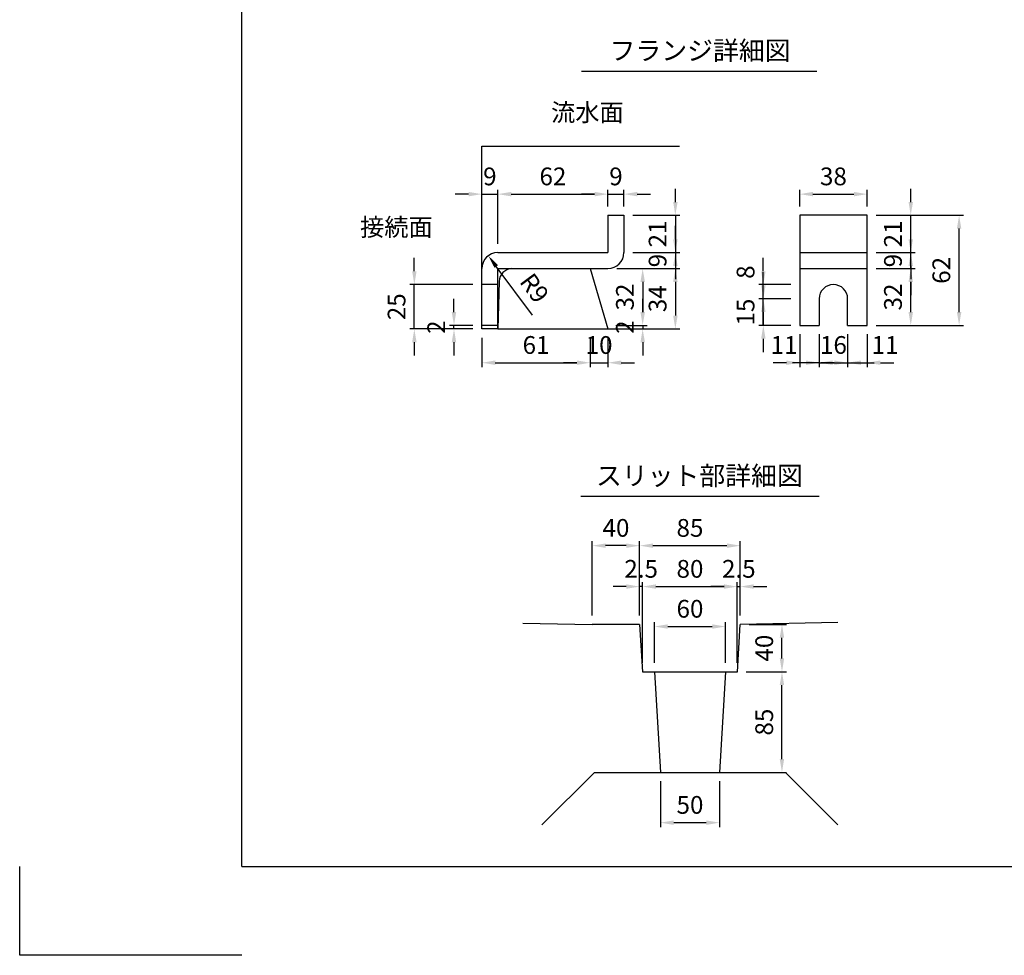
# Model space of a CAD drawing. Extents: x 0 to 4455, y 0 to 3150.
# Drawn here: x 0 to 1663, y 0 to 1581 of the extents above; entities that cross this region are included whole.
import ezdxf
from ezdxf.enums import TextEntityAlignment as Align

# ---------------------------------------------------------------- set-up
doc = ezdxf.new("R2010")
doc.units = 0
doc.header["$LTSCALE"] = 0.5
doc.layers.get('0').update_dxf_attribs({"linetype": 'CONTINUOUS'})
doc.layers.get('DEFPOINTS').update_dxf_attribs({"linetype": 'CONTINUOUS'})
doc.layers.add('寸法引出', color=2, linetype='CONTINUOUS')
doc.layers.add('枠', color=3, linetype='CONTINUOUS')
doc.styles.add('SANWA', font='MSMINCHO.TTF')
doc.dimstyles.new('SANWA', dxfattribs={"dimtxt": 2.5, "dimasz": 2.5, "dimexe": 1, "dimexo": 1, "dimgap": 0, "dimtad": 1, "dimdec": 4, "dimdsep": 46, "dimtxsty": 'SANWA', "dimcen": 0, "dimclrd": 2, "dimclre": 2, "dimclrt": 2, "dimadec": 0, "dimazin": 0, "dimtfac": 1, "dimtdec": 4, "dimtix": 1, "dimtmove": 0, "dimatfit": 3, "dimfxl": 1, "dimtolj": 1, "dimtzin": 0, "dimarcsym": 0})
doc.dimstyles.new('SANWA$4', dxfattribs={"dimtxt": 2.5, "dimasz": 2.5, "dimexe": 1, "dimexo": 1, "dimgap": 1, "dimtad": 1, "dimdec": 4, "dimdsep": 46, "dimtxsty": 'SANWA', "dimcen": 0, "dimclrd": 2, "dimclre": 2, "dimclrt": 2, "dimadec": 0, "dimazin": 0, "dimtfac": 1, "dimtdec": 4, "dimtix": 1, "dimtmove": 0, "dimatfit": 2, "dimfxl": 1, "dimtolj": 1, "dimtzin": 0, "dimarcsym": 0})

# ---------------------------------------------------------------- blocks, each defined once
blk = doc.blocks.new('*D115')
at = {"layer": 'DEFPOINTS', "color": 0, "ltscale": 15}
for p in [(1020.7, 1250.5), (1020.7, 1187.5), (1107.5, 1187.5)]:
    blk.add_point(p, dxfattribs=at)
at = {"layer": '寸法引出', "lineweight": -2, "ltscale": 15}
for p, q in [((1107.5, 1273), (1107.5, 1295.5)), ((1035.7, 1250.5), (1115, 1250.5)), ((1107.5, 1250.5), (1107.5, 1187.5)), ((1035.7, 1187.5), (1115, 1187.5)), ((1107.5, 1165), (1107.5, 1142.5))]:
    blk.add_line(p, q, dxfattribs=at)
at = {"layer": '寸法引出', "ltscale": 15}
for points in [[(1103.8, 1273), (1111.3, 1273), (1107.5, 1250.5)], [(1103.8, 1165), (1111.3, 1165), (1107.5, 1187.5)]]:
    blk.add_solid(points, dxfattribs=at)
at = {"layer": '寸法引出', "ltscale": 15, "insert": (1077.5, 1219), "char_height": 30, "attachment_point": 5, "rotation": 90, "style": 'SANWA'}
blk.add_mtext('\\A1;21', dxfattribs=at)
blk = doc.blocks.new('*D114')
at = {"layer": 'DEFPOINTS', "color": 0, "ltscale": 15}
for p in [(1020.7, 1187.5), (993.7, 1160.5), (1107.5, 1160.5)]:
    blk.add_point(p, dxfattribs=at)
at = {"layer": '寸法引出', "lineweight": -2, "ltscale": 15}
for p, q in [((1107.5, 1210), (1107.5, 1232.5)), ((1107.5, 1187.5), (1107.5, 1160.5)), ((1008.7, 1160.5), (1115, 1160.5)), ((1107.5, 1138), (1107.5, 1115.5))]:
    blk.add_line(p, q, dxfattribs=at)
at = {"layer": '寸法引出', "ltscale": 15}
for points in [[(1103.8, 1210), (1111.3, 1210), (1107.5, 1187.5)], [(1103.8, 1138), (1111.3, 1138), (1107.5, 1160.5)]]:
    blk.add_solid(points, dxfattribs=at)
at = {"layer": '寸法引出', "ltscale": 15, "insert": (1077.5, 1174), "char_height": 30, "attachment_point": 5, "rotation": 90, "style": 'SANWA'}
blk.add_mtext('\\A1;9', dxfattribs=at)
blk = doc.blocks.new('*D113')
at = {"layer": 'DEFPOINTS', "color": 0, "ltscale": 15}
for p in [(993.7, 1160.5), (993.7, 1058.5), (1107.5, 1058.5)]:
    blk.add_point(p, dxfattribs=at)
at = {"layer": '寸法引出', "lineweight": -2, "ltscale": 15}
for p, q in [((1107.5, 1138), (1107.5, 1081)), ((1008.7, 1058.5), (1115, 1058.5))]:
    blk.add_line(p, q, dxfattribs=at)
at = {"layer": '寸法引出', "ltscale": 15}
for points in [[(1103.8, 1138), (1111.3, 1138), (1107.5, 1160.5)], [(1103.8, 1081), (1111.3, 1081), (1107.5, 1058.5)]]:
    blk.add_solid(points, dxfattribs=at)
at = {"layer": '寸法引出', "ltscale": 15, "insert": (1077.5, 1109.5), "char_height": 30, "attachment_point": 5, "rotation": 90, "style": 'SANWA'}
blk.add_mtext('\\A1;34', dxfattribs=at)
blk = doc.blocks.new('*D118')
at = {"layer": 'DEFPOINTS', "color": 0, "ltscale": 15}
for p in [(666.6, 1133.5), (780.7, 1133.5), (780.7, 1058.5)]:
    blk.add_point(p, dxfattribs=at)
at = {"layer": '寸法引出', "lineweight": -2, "ltscale": 15}
for p, q in [((666.6, 1156), (666.6, 1178.5)), ((765.7, 1133.5), (659.1, 1133.5)), ((666.6, 1058.5), (666.6, 1133.5)), ((765.7, 1058.5), (659.1, 1058.5)), ((666.6, 1036), (666.6, 1013.5))]:
    blk.add_line(p, q, dxfattribs=at)
at = {"layer": '寸法引出', "ltscale": 15}
for points in [[(662.9, 1156), (670.4, 1156), (666.6, 1133.5)], [(662.9, 1036), (670.4, 1036), (666.6, 1058.5)]]:
    blk.add_solid(points, dxfattribs=at)
at = {"layer": '寸法引出', "ltscale": 15, "insert": (636.6, 1096), "char_height": 30, "attachment_point": 5, "rotation": 90, "style": 'SANWA'}
blk.add_mtext('\\A1;25', dxfattribs=at)
blk = doc.blocks.new('*D117')
at = {"layer": 'DEFPOINTS', "color": 0, "ltscale": 15}
for p in [(791.6, 1182.2), (807.7, 1160.5)]:
    blk.add_point(p, dxfattribs=at)
at = {"layer": '寸法引出', "lineweight": -2, "ltscale": 15}
blk.add_line((866.3, 1081.6), (805, 1164.1), dxfattribs=at)
at = {"layer": '寸法引出', "ltscale": 15}
blk.add_solid([(808, 1166.4), (802, 1161.9), (791.6, 1182.2)], dxfattribs=at)
at = {"layer": '寸法引出', "ltscale": 15, "insert": (869.5, 1127.6), "char_height": 30, "attachment_point": 5, "rotation": 306.5707, "style": 'SANWA'}
blk.add_mtext('\\A1;R9', dxfattribs=at)
blk = doc.blocks.new('*D116')
at = {"layer": 'DEFPOINTS', "color": 0, "ltscale": 15}
for p in [(993.7, 1160.5), (991.9, 1064.5), (1052.3, 1064.5)]:
    blk.add_point(p, dxfattribs=at)
at = {"layer": '寸法引出', "lineweight": -2, "ltscale": 15}
for p, q in [((1008.7, 1160.5), (1059.8, 1160.5)), ((1052.3, 1138), (1052.3, 1087)), ((1006.9, 1064.5), (1059.8, 1064.5))]:
    blk.add_line(p, q, dxfattribs=at)
at = {"layer": '寸法引出', "ltscale": 15}
for points in [[(1048.6, 1138), (1056.1, 1138), (1052.3, 1160.5)], [(1048.6, 1087), (1056.1, 1087), (1052.3, 1064.5)]]:
    blk.add_solid(points, dxfattribs=at)
at = {"layer": '寸法引出', "ltscale": 15, "insert": (1022.3, 1112.5), "char_height": 30, "attachment_point": 5, "rotation": 90, "style": 'SANWA'}
blk.add_mtext('\\A1;32', dxfattribs=at)
blk = doc.blocks.new('*D119')
at = {"layer": 'DEFPOINTS', "color": 0, "ltscale": 15}
for p in [(733.6, 1064.5), (780.7, 1064.5), (780.7, 1058.5)]:
    blk.add_point(p, dxfattribs=at)
at = {"layer": '寸法引出', "lineweight": -2, "ltscale": 15}
for p, q in [((733.6, 1087), (733.6, 1109.5)), ((765.7, 1064.5), (726.1, 1064.5)), ((733.6, 1058.5), (733.6, 1064.5)), ((765.7, 1058.5), (726.1, 1058.5)), ((733.6, 1036), (733.6, 1013.5))]:
    blk.add_line(p, q, dxfattribs=at)
at = {"layer": '寸法引出', "ltscale": 15}
for points in [[(729.8, 1087), (737.3, 1087), (733.6, 1064.5)], [(729.8, 1036), (737.3, 1036), (733.6, 1058.5)]]:
    blk.add_solid(points, dxfattribs=at)
at = {"layer": '寸法引出', "ltscale": 15, "insert": (703.6, 1061.5), "char_height": 30, "attachment_point": 5, "rotation": 90, "style": 'SANWA'}
blk.add_mtext('\\A1;2', dxfattribs=at)
blk = doc.blocks.new('*D121')
at = {"layer": 'DEFPOINTS', "color": 0, "ltscale": 15}
for p in [(780.7, 1058.5), (963.7, 1058.5), (963.7, 1001.4)]:
    blk.add_point(p, dxfattribs=at)
at = {"layer": '寸法引出', "lineweight": -2, "ltscale": 15}
for p, q in [((780.7, 1043.5), (780.7, 993.9)), ((963.7, 1043.5), (963.7, 993.9)), ((803.2, 1001.4), (941.2, 1001.4))]:
    blk.add_line(p, q, dxfattribs=at)
at = {"layer": '寸法引出', "ltscale": 15}
for points in [[(803.2, 1005.2), (803.2, 997.7), (780.7, 1001.4)], [(941.2, 1005.2), (941.2, 997.7), (963.7, 1001.4)]]:
    blk.add_solid(points, dxfattribs=at)
at = {"layer": '寸法引出', "ltscale": 15, "insert": (872.2, 1031.4), "char_height": 30, "attachment_point": 5, "style": 'SANWA'}
blk.add_mtext('\\A1;61', dxfattribs=at)
blk = doc.blocks.new('*D122')
at = {"layer": 'DEFPOINTS', "color": 0, "ltscale": 15}
for p in [(991.9, 1064.5), (993.7, 1058.5), (1052.3, 1058.5)]:
    blk.add_point(p, dxfattribs=at)
at = {"layer": '寸法引出', "lineweight": -2, "ltscale": 15}
for p, q in [((1052.3, 1087), (1052.3, 1109.5)), ((1052.3, 1064.5), (1052.3, 1058.5)), ((1008.7, 1058.5), (1059.8, 1058.5)), ((1052.3, 1036), (1052.3, 1013.5))]:
    blk.add_line(p, q, dxfattribs=at)
at = {"layer": '寸法引出', "ltscale": 15}
for points in [[(1048.6, 1087), (1056.1, 1087), (1052.3, 1064.5)], [(1048.6, 1036), (1056.1, 1036), (1052.3, 1058.5)]]:
    blk.add_solid(points, dxfattribs=at)
at = {"layer": '寸法引出', "ltscale": 15, "insert": (1022.3, 1061.5), "char_height": 30, "attachment_point": 5, "rotation": 90, "style": 'SANWA'}
blk.add_mtext('\\A1;2', dxfattribs=at)
blk = doc.blocks.new('*D120')
at = {"layer": 'DEFPOINTS', "color": 0, "ltscale": 15}
for p in [(963.7, 1058.5), (993.7, 1058.5), (993.7, 1001.4)]:
    blk.add_point(p, dxfattribs=at)
at = {"layer": '寸法引出', "lineweight": -2, "ltscale": 15}
for p, q in [((993.7, 1043.5), (993.7, 993.9)), ((941.2, 1001.4), (918.7, 1001.4)), ((963.7, 1001.4), (993.7, 1001.4)), ((1016.2, 1001.4), (1038.7, 1001.4))]:
    blk.add_line(p, q, dxfattribs=at)
at = {"layer": '寸法引出', "ltscale": 15}
for points in [[(941.2, 1005.2), (941.2, 997.7), (963.7, 1001.4)], [(1016.2, 1005.2), (1016.2, 997.7), (993.7, 1001.4)]]:
    blk.add_solid(points, dxfattribs=at)
at = {"layer": '寸法引出', "ltscale": 15, "insert": (978.7, 1031.4), "char_height": 30, "attachment_point": 5, "style": 'SANWA'}
blk.add_mtext('\\A1;10', dxfattribs=at)
blk = doc.blocks.new('*D125')
at = {"layer": 'DEFPOINTS', "color": 0, "ltscale": 15}
for p in [(807.7, 1286.3), (807.7, 1187.5), (780.7, 1160.5)]:
    blk.add_point(p, dxfattribs=at)
at = {"layer": '寸法引出', "lineweight": -2, "ltscale": 15}
for p, q in [((758.2, 1286.3), (735.7, 1286.3)), ((780.7, 1175.5), (780.7, 1293.8)), ((780.7, 1286.3), (807.7, 1286.3)), ((807.7, 1202.5), (807.7, 1293.8)), ((830.2, 1286.3), (852.7, 1286.3))]:
    blk.add_line(p, q, dxfattribs=at)
at = {"layer": '寸法引出', "ltscale": 15}
for points in [[(758.2, 1290.1), (758.2, 1282.6), (780.7, 1286.3)], [(830.2, 1290.1), (830.2, 1282.6), (807.7, 1286.3)]]:
    blk.add_solid(points, dxfattribs=at)
at = {"layer": '寸法引出', "ltscale": 15, "insert": (794.2, 1316.3), "char_height": 30, "attachment_point": 5, "style": 'SANWA'}
blk.add_mtext('\\A1;9', dxfattribs=at)
blk = doc.blocks.new('*D124')
at = {"layer": 'DEFPOINTS', "color": 0, "ltscale": 15}
for p in [(993.7, 1286.3), (993.7, 1250.5), (807.7, 1187.5)]:
    blk.add_point(p, dxfattribs=at)
at = {"layer": '寸法引出', "lineweight": -2, "ltscale": 15}
for p, q in [((830.2, 1286.3), (971.2, 1286.3)), ((993.7, 1265.5), (993.7, 1293.8))]:
    blk.add_line(p, q, dxfattribs=at)
at = {"layer": '寸法引出', "ltscale": 15}
for points in [[(830.2, 1290.1), (830.2, 1282.6), (807.7, 1286.3)], [(971.2, 1290.1), (971.2, 1282.6), (993.7, 1286.3)]]:
    blk.add_solid(points, dxfattribs=at)
at = {"layer": '寸法引出', "ltscale": 15, "insert": (900.7, 1316.3), "char_height": 30, "attachment_point": 5, "style": 'SANWA'}
blk.add_mtext('\\A1;62', dxfattribs=at)
blk = doc.blocks.new('*D123')
at = {"layer": 'DEFPOINTS', "color": 0, "ltscale": 15}
for p in [(1020.7, 1286.3), (993.7, 1250.5), (1020.7, 1250.5)]:
    blk.add_point(p, dxfattribs=at)
at = {"layer": '寸法引出', "lineweight": -2, "ltscale": 15}
for p, q in [((971.2, 1286.3), (948.7, 1286.3)), ((993.7, 1286.3), (1020.7, 1286.3)), ((1020.7, 1265.5), (1020.7, 1293.8)), ((1043.2, 1286.3), (1065.7, 1286.3))]:
    blk.add_line(p, q, dxfattribs=at)
at = {"layer": '寸法引出', "ltscale": 15}
for points in [[(971.2, 1290.1), (971.2, 1282.6), (993.7, 1286.3)], [(1043.2, 1290.1), (1043.2, 1282.6), (1020.7, 1286.3)]]:
    blk.add_solid(points, dxfattribs=at)
at = {"layer": '寸法引出', "ltscale": 15, "insert": (1007.2, 1316.3), "char_height": 30, "attachment_point": 5, "style": 'SANWA'}
blk.add_mtext('\\A1;9', dxfattribs=at)
blk = doc.blocks.new('*D130')
at = {"layer": 'DEFPOINTS', "color": 0, "ltscale": 15}
for p in [(1256.1, 1109.5), (1317.5, 1109.5), (1317.5, 1064.5)]:
    blk.add_point(p, dxfattribs=at)
at = {"layer": '寸法引出', "lineweight": -2, "ltscale": 15}
for p, q in [((1256.1, 1132), (1256.1, 1154.5)), ((1302.5, 1109.5), (1248.6, 1109.5)), ((1256.1, 1064.5), (1256.1, 1109.5)), ((1302.5, 1064.5), (1248.6, 1064.5)), ((1256.1, 1042), (1256.1, 1019.5))]:
    blk.add_line(p, q, dxfattribs=at)
at = {"layer": '寸法引出', "ltscale": 15}
for points in [[(1252.4, 1132), (1259.9, 1132), (1256.1, 1109.5)], [(1252.4, 1042), (1259.9, 1042), (1256.1, 1064.5)]]:
    blk.add_solid(points, dxfattribs=at)
at = {"layer": '寸法引出', "ltscale": 15, "insert": (1226.1, 1087), "char_height": 30, "attachment_point": 5, "rotation": 90, "style": 'SANWA'}
blk.add_mtext('\\A1;15', dxfattribs=at)
blk = doc.blocks.new('*D129')
at = {"layer": 'DEFPOINTS', "color": 0, "ltscale": 15}
for p in [(1256.1, 1133.5), (1317.5, 1133.5), (1317.5, 1109.5)]:
    blk.add_point(p, dxfattribs=at)
at = {"layer": '寸法引出', "lineweight": -2, "ltscale": 15}
for p, q in [((1256.1, 1156), (1256.1, 1178.5)), ((1302.5, 1133.5), (1248.6, 1133.5)), ((1256.1, 1109.5), (1256.1, 1133.5)), ((1256.1, 1087), (1256.1, 1064.5))]:
    blk.add_line(p, q, dxfattribs=at)
at = {"layer": '寸法引出', "ltscale": 15}
for points in [[(1252.4, 1156), (1259.9, 1156), (1256.1, 1133.5)], [(1252.4, 1087), (1259.9, 1087), (1256.1, 1109.5)]]:
    blk.add_solid(points, dxfattribs=at)
at = {"layer": '寸法引出', "ltscale": 15, "insert": (1226.1, 1154.5), "char_height": 30, "attachment_point": 5, "rotation": 90, "style": 'SANWA'}
blk.add_mtext('\\A1;8', dxfattribs=at)
blk = doc.blocks.new('*D128')
at = {"layer": 'DEFPOINTS', "color": 0, "ltscale": 15}
for p in [(1431.5, 1187.5), (1505.1, 1187.5), (1431.5, 1160.5)]:
    blk.add_point(p, dxfattribs=at)
at = {"layer": '寸法引出', "lineweight": -2, "ltscale": 15}
for p, q in [((1505.1, 1210), (1505.1, 1232.5)), ((1446.5, 1187.5), (1512.6, 1187.5)), ((1505.1, 1160.5), (1505.1, 1187.5)), ((1505.1, 1138), (1505.1, 1115.5))]:
    blk.add_line(p, q, dxfattribs=at)
at = {"layer": '寸法引出', "ltscale": 15}
for points in [[(1501.4, 1210), (1508.9, 1210), (1505.1, 1187.5)], [(1501.4, 1138), (1508.9, 1138), (1505.1, 1160.5)]]:
    blk.add_solid(points, dxfattribs=at)
at = {"layer": '寸法引出', "ltscale": 15, "insert": (1475.1, 1174), "char_height": 30, "attachment_point": 5, "rotation": 90, "style": 'SANWA'}
blk.add_mtext('\\A1;9', dxfattribs=at)
blk = doc.blocks.new('*D127')
at = {"layer": 'DEFPOINTS', "color": 0, "ltscale": 15}
for p in [(1431.5, 1250.5), (1586.8, 1250.5), (1431.5, 1064.5)]:
    blk.add_point(p, dxfattribs=at)
at = {"layer": '寸法引出', "lineweight": -2, "ltscale": 15}
for p, q in [((1446.5, 1250.5), (1594.3, 1250.5)), ((1586.8, 1087), (1586.8, 1228)), ((1446.5, 1064.5), (1594.3, 1064.5))]:
    blk.add_line(p, q, dxfattribs=at)
at = {"layer": '寸法引出', "ltscale": 15}
for points in [[(1583.1, 1228), (1590.6, 1228), (1586.8, 1250.5)], [(1583.1, 1087), (1590.6, 1087), (1586.8, 1064.5)]]:
    blk.add_solid(points, dxfattribs=at)
at = {"layer": '寸法引出', "ltscale": 15, "insert": (1556.8, 1157.5), "char_height": 30, "attachment_point": 5, "rotation": 90, "style": 'SANWA'}
blk.add_mtext('\\A1;62', dxfattribs=at)
blk = doc.blocks.new('*D126')
at = {"layer": 'DEFPOINTS', "color": 0, "ltscale": 15}
for p in [(1431.5, 1160.5), (1505.1, 1160.5), (1431.5, 1064.5)]:
    blk.add_point(p, dxfattribs=at)
at = {"layer": '寸法引出', "lineweight": -2, "ltscale": 15}
for p, q in [((1446.5, 1160.5), (1512.6, 1160.5)), ((1505.1, 1087), (1505.1, 1138)), ((1446.5, 1064.5), (1512.6, 1064.5))]:
    blk.add_line(p, q, dxfattribs=at)
at = {"layer": '寸法引出', "ltscale": 15}
for points in [[(1501.4, 1138), (1508.9, 1138), (1505.1, 1160.5)], [(1501.4, 1087), (1508.9, 1087), (1505.1, 1064.5)]]:
    blk.add_solid(points, dxfattribs=at)
at = {"layer": '寸法引出', "ltscale": 15, "insert": (1475.1, 1112.5), "char_height": 30, "attachment_point": 5, "rotation": 90, "style": 'SANWA'}
blk.add_mtext('\\A1;32', dxfattribs=at)
blk = doc.blocks.new('*D132')
at = {"layer": 'DEFPOINTS', "color": 0, "ltscale": 15}
for p in [(1350.5, 1064.5), (1398.5, 1064.5), (1398.5, 1001.4)]:
    blk.add_point(p, dxfattribs=at)
at = {"layer": '寸法引出', "lineweight": -2, "ltscale": 15}
for p, q in [((1350.5, 1049.5), (1350.5, 993.9)), ((1398.5, 1049.5), (1398.5, 993.9)), ((1328, 1001.4), (1305.5, 1001.4)), ((1350.5, 1001.4), (1398.5, 1001.4)), ((1421, 1001.4), (1443.5, 1001.4))]:
    blk.add_line(p, q, dxfattribs=at)
at = {"layer": '寸法引出', "ltscale": 15}
for points in [[(1328, 1005.2), (1328, 997.7), (1350.5, 1001.4)], [(1421, 1005.2), (1421, 997.7), (1398.5, 1001.4)]]:
    blk.add_solid(points, dxfattribs=at)
at = {"layer": '寸法引出', "ltscale": 15, "insert": (1374.5, 1031.4), "char_height": 30, "attachment_point": 5, "style": 'SANWA'}
blk.add_mtext('\\A1;16', dxfattribs=at)
blk = doc.blocks.new('*D131')
at = {"layer": 'DEFPOINTS', "color": 0, "ltscale": 15}
for p in [(1398.5, 1064.5), (1431.5, 1064.5), (1431.5, 1001.4)]:
    blk.add_point(p, dxfattribs=at)
at = {"layer": '寸法引出', "lineweight": -2, "ltscale": 15}
for p, q in [((1431.5, 1049.5), (1431.5, 993.9)), ((1376, 1001.4), (1353.5, 1001.4)), ((1398.5, 1001.4), (1431.5, 1001.4)), ((1454, 1001.4), (1476.5, 1001.4))]:
    blk.add_line(p, q, dxfattribs=at)
at = {"layer": '寸法引出', "ltscale": 15}
for points in [[(1376, 1005.2), (1376, 997.7), (1398.5, 1001.4)], [(1454, 1005.2), (1454, 997.7), (1431.5, 1001.4)]]:
    blk.add_solid(points, dxfattribs=at)
at = {"layer": '寸法引出', "ltscale": 15, "insert": (1461.7, 1031.4), "char_height": 30, "attachment_point": 5, "style": 'SANWA'}
blk.add_mtext('\\A1;11', dxfattribs=at)
blk = doc.blocks.new('*D133')
at = {"layer": 'DEFPOINTS', "color": 0, "ltscale": 15}
for p in [(1317.5, 1064.5), (1350.5, 1064.5), (1317.5, 1001.4)]:
    blk.add_point(p, dxfattribs=at)
at = {"layer": '寸法引出', "lineweight": -2, "ltscale": 15}
for p, q in [((1317.5, 1049.5), (1317.5, 993.9)), ((1295, 1001.4), (1272.5, 1001.4)), ((1350.5, 1001.4), (1317.5, 1001.4)), ((1373, 1001.4), (1395.5, 1001.4))]:
    blk.add_line(p, q, dxfattribs=at)
at = {"layer": '寸法引出', "ltscale": 15}
for points in [[(1295, 1005.2), (1295, 997.7), (1317.5, 1001.4)], [(1373, 1005.2), (1373, 997.7), (1350.5, 1001.4)]]:
    blk.add_solid(points, dxfattribs=at)
at = {"layer": '寸法引出', "ltscale": 15, "insert": (1291.1, 1031.4), "char_height": 30, "attachment_point": 5, "style": 'SANWA'}
blk.add_mtext('\\A1;11', dxfattribs=at)
blk = doc.blocks.new('*D134')
at = {"layer": 'DEFPOINTS', "color": 0, "ltscale": 15}
for p in [(1431.5, 1250.5), (1505.1, 1250.5), (1431.5, 1187.5)]:
    blk.add_point(p, dxfattribs=at)
at = {"layer": '寸法引出', "lineweight": -2, "ltscale": 15}
for p, q in [((1505.1, 1273), (1505.1, 1295.5)), ((1446.5, 1250.5), (1512.6, 1250.5)), ((1505.1, 1187.5), (1505.1, 1250.5)), ((1505.1, 1165), (1505.1, 1142.5))]:
    blk.add_line(p, q, dxfattribs=at)
at = {"layer": '寸法引出', "ltscale": 15}
for points in [[(1501.4, 1273), (1508.9, 1273), (1505.1, 1250.5)], [(1501.4, 1165), (1508.9, 1165), (1505.1, 1187.5)]]:
    blk.add_solid(points, dxfattribs=at)
at = {"layer": '寸法引出', "ltscale": 15, "insert": (1475.1, 1219), "char_height": 30, "attachment_point": 5, "rotation": 90, "style": 'SANWA'}
blk.add_mtext('\\A1;21', dxfattribs=at)
blk = doc.blocks.new('*D135')
at = {"layer": 'DEFPOINTS', "color": 0, "ltscale": 15}
for p in [(1431.5, 1286.3), (1317.5, 1250.5), (1431.5, 1250.5)]:
    blk.add_point(p, dxfattribs=at)
at = {"layer": '寸法引出', "lineweight": -2, "ltscale": 15}
for p, q in [((1317.5, 1265.5), (1317.5, 1293.8)), ((1340, 1286.3), (1409, 1286.3)), ((1431.5, 1265.5), (1431.5, 1293.8))]:
    blk.add_line(p, q, dxfattribs=at)
at = {"layer": '寸法引出', "ltscale": 15}
for points in [[(1340, 1290.1), (1340, 1282.6), (1317.5, 1286.3)], [(1409, 1290.1), (1409, 1282.6), (1431.5, 1286.3)]]:
    blk.add_solid(points, dxfattribs=at)
at = {"layer": '寸法引出', "ltscale": 15, "insert": (1374.5, 1316.3), "char_height": 30, "attachment_point": 5, "style": 'SANWA'}
blk.add_mtext('\\A1;38', dxfattribs=at)
blk = doc.blocks.new('*D162')
at = {"layer": 'DEFPOINTS', "color": 0, "ltscale": 15}
for p in [(1192.2, 555.6), (1072.2, 479.1), (1192.2, 479.1)]:
    blk.add_point(p, dxfattribs=at)
at = {"layer": '寸法引出', "lineweight": -2, "ltscale": 15}
for p, q in [((1072.2, 494.1), (1072.2, 563.1)), ((1094.7, 555.6), (1169.7, 555.6)), ((1192.2, 494.1), (1192.2, 563.1))]:
    blk.add_line(p, q, dxfattribs=at)
at = {"layer": '寸法引出', "ltscale": 15}
for points in [[(1094.7, 559.4), (1094.7, 551.9), (1072.2, 555.6)], [(1169.7, 559.4), (1169.7, 551.9), (1192.2, 555.6)]]:
    blk.add_solid(points, dxfattribs=at)
at = {"layer": '寸法引出', "ltscale": 15, "insert": (1132.2, 585.6), "char_height": 30, "attachment_point": 5, "style": 'SANWA'}
blk.add_mtext('\\A1;60', dxfattribs=at)
blk = doc.blocks.new('*D163')
at = {"layer": 'DEFPOINTS', "color": 0, "ltscale": 15}
for p in [(1212.2, 623.1), (1052.2, 479.1), (1212.2, 479.1)]:
    blk.add_point(p, dxfattribs=at)
at = {"layer": '寸法引出', "lineweight": -2, "ltscale": 15}
for p, q in [((1052.2, 494.1), (1052.2, 630.6)), ((1074.7, 623.1), (1189.7, 623.1)), ((1212.2, 494.1), (1212.2, 630.6))]:
    blk.add_line(p, q, dxfattribs=at)
at = {"layer": '寸法引出', "ltscale": 15}
for points in [[(1074.7, 626.9), (1074.7, 619.4), (1052.2, 623.1)], [(1189.7, 626.9), (1189.7, 619.4), (1212.2, 623.1)]]:
    blk.add_solid(points, dxfattribs=at)
at = {"layer": '寸法引出', "ltscale": 15, "insert": (1132.2, 653.1), "char_height": 30, "attachment_point": 5, "style": 'SANWA'}
blk.add_mtext('\\A1;80', dxfattribs=at)
blk = doc.blocks.new('*D164')
at = {"layer": 'DEFPOINTS', "color": 0, "ltscale": 15}
for p in [(1217.2, 623.1), (1217.2, 559.1), (1212.2, 479.1)]:
    blk.add_point(p, dxfattribs=at)
at = {"layer": '寸法引出', "lineweight": -2, "ltscale": 15}
for p, q in [((1189.7, 623.1), (1167.2, 623.1)), ((1212.2, 494.1), (1212.2, 630.6)), ((1212.2, 623.1), (1217.2, 623.1)), ((1217.2, 574.1), (1217.2, 630.6)), ((1239.7, 623.1), (1262.2, 623.1))]:
    blk.add_line(p, q, dxfattribs=at)
at = {"layer": '寸法引出', "ltscale": 15}
for points in [[(1189.7, 626.9), (1189.7, 619.4), (1212.2, 623.1)], [(1239.7, 626.9), (1239.7, 619.4), (1217.2, 623.1)]]:
    blk.add_solid(points, dxfattribs=at)
at = {"layer": '寸法引出', "ltscale": 15, "insert": (1214.7, 653.1), "char_height": 30, "attachment_point": 5, "style": 'SANWA'}
blk.add_mtext('\\A1;2.5', dxfattribs=at)
blk = doc.blocks.new('*D165')
at = {"layer": 'DEFPOINTS', "color": 0, "ltscale": 15}
for p in [(1047.2, 623.1), (1047.2, 559.1), (1052.2, 479.1)]:
    blk.add_point(p, dxfattribs=at)
at = {"layer": '寸法引出', "lineweight": -2, "ltscale": 15}
for p, q in [((1024.7, 623.1), (1002.2, 623.1)), ((1047.2, 574.1), (1047.2, 630.6)), ((1052.2, 623.1), (1047.2, 623.1)), ((1052.2, 494.1), (1052.2, 630.6)), ((1074.7, 623.1), (1097.2, 623.1))]:
    blk.add_line(p, q, dxfattribs=at)
at = {"layer": '寸法引出', "ltscale": 15}
for points in [[(1024.7, 626.9), (1024.7, 619.4), (1047.2, 623.1)], [(1074.7, 626.9), (1074.7, 619.4), (1052.2, 623.1)]]:
    blk.add_solid(points, dxfattribs=at)
at = {"layer": '寸法引出', "ltscale": 15, "insert": (1049.7, 653.1), "char_height": 30, "attachment_point": 5, "style": 'SANWA'}
blk.add_mtext('\\A1;2.5', dxfattribs=at)
blk = doc.blocks.new('*D166')
at = {"layer": 'DEFPOINTS', "color": 0, "ltscale": 15}
for p in [(1217.2, 692.3), (1047.2, 559.1), (1217.2, 559.1)]:
    blk.add_point(p, dxfattribs=at)
at = {"layer": '寸法引出', "lineweight": -2, "ltscale": 15}
for p, q in [((1047.2, 574.1), (1047.2, 699.8)), ((1217.2, 574.1), (1217.2, 699.8)), ((1069.7, 692.3), (1194.7, 692.3))]:
    blk.add_line(p, q, dxfattribs=at)
at = {"layer": '寸法引出', "ltscale": 15}
for points in [[(1069.7, 696), (1069.7, 688.5), (1047.2, 692.3)], [(1194.7, 696), (1194.7, 688.5), (1217.2, 692.3)]]:
    blk.add_solid(points, dxfattribs=at)
at = {"layer": '寸法引出', "ltscale": 15, "insert": (1132.2, 722.3), "char_height": 30, "attachment_point": 5, "style": 'SANWA'}
blk.add_mtext('\\A1;85', dxfattribs=at)
blk = doc.blocks.new('*D167')
at = {"layer": 'DEFPOINTS', "color": 0, "ltscale": 15}
for p in [(1082.2, 309.1), (1182.2, 309.1), (1182.2, 224.2)]:
    blk.add_point(p, dxfattribs=at)
at = {"layer": '寸法引出', "lineweight": -2, "ltscale": 15}
for p, q in [((1082.2, 294.1), (1082.2, 216.7)), ((1182.2, 294.1), (1182.2, 216.7)), ((1104.7, 224.2), (1159.7, 224.2))]:
    blk.add_line(p, q, dxfattribs=at)
at = {"layer": '寸法引出', "ltscale": 15}
for points in [[(1104.7, 227.9), (1104.7, 220.4), (1082.2, 224.2)], [(1159.7, 227.9), (1159.7, 220.4), (1182.2, 224.2)]]:
    blk.add_solid(points, dxfattribs=at)
at = {"layer": '寸法引出', "ltscale": 15, "insert": (1132.2, 254.2), "char_height": 30, "attachment_point": 5, "style": 'SANWA'}
blk.add_mtext('\\A1;50', dxfattribs=at)
blk = doc.blocks.new('*D168')
at = {"layer": 'DEFPOINTS', "color": 0, "ltscale": 15}
for p in [(1212.2, 479.1), (1287.6, 479.1), (1218.6, 309.1)]:
    blk.add_point(p, dxfattribs=at)
at = {"layer": '寸法引出', "lineweight": -2, "ltscale": 15}
for p, q in [((1227.2, 479.1), (1295.1, 479.1)), ((1287.6, 331.6), (1287.6, 456.6)), ((1233.6, 309.1), (1295.1, 309.1))]:
    blk.add_line(p, q, dxfattribs=at)
at = {"layer": '寸法引出', "ltscale": 15}
for points in [[(1283.8, 456.6), (1291.3, 456.6), (1287.6, 479.1)], [(1283.8, 331.6), (1291.3, 331.6), (1287.6, 309.1)]]:
    blk.add_solid(points, dxfattribs=at)
at = {"layer": '寸法引出', "ltscale": 15, "insert": (1257.6, 394.1), "char_height": 30, "attachment_point": 5, "rotation": 90, "style": 'SANWA'}
blk.add_mtext('\\A1;85', dxfattribs=at)
blk = doc.blocks.new('*D169')
at = {"layer": 'DEFPOINTS', "color": 0, "ltscale": 15}
for p in [(1217.2, 559.1), (1287.6, 559.1), (1212.2, 479.1)]:
    blk.add_point(p, dxfattribs=at)
at = {"layer": '寸法引出', "lineweight": -2, "ltscale": 15}
for p, q in [((1232.2, 559.1), (1295.1, 559.1)), ((1287.6, 501.6), (1287.6, 536.6)), ((1227.2, 479.1), (1295.1, 479.1))]:
    blk.add_line(p, q, dxfattribs=at)
at = {"layer": '寸法引出', "ltscale": 15}
for points in [[(1283.8, 536.6), (1291.3, 536.6), (1287.6, 559.1)], [(1283.8, 501.6), (1291.3, 501.6), (1287.6, 479.1)]]:
    blk.add_solid(points, dxfattribs=at)
at = {"layer": '寸法引出', "ltscale": 15, "insert": (1257.6, 519.1), "char_height": 30, "attachment_point": 5, "rotation": 90, "style": 'SANWA'}
blk.add_mtext('\\A1;40', dxfattribs=at)
blk = doc.blocks.new('*D170')
at = {"layer": 'DEFPOINTS', "color": 0, "ltscale": 15}
for p in [(967.2, 692.3), (967.2, 559.1), (1047.2, 559.1)]:
    blk.add_point(p, dxfattribs=at)
at = {"layer": '寸法引出', "lineweight": -2, "ltscale": 15}
for p, q in [((967.2, 574.1), (967.2, 699.8)), ((1047.2, 574.1), (1047.2, 699.8)), ((1024.7, 692.3), (989.7, 692.3))]:
    blk.add_line(p, q, dxfattribs=at)
at = {"layer": '寸法引出', "ltscale": 15}
for points in [[(989.7, 696), (989.7, 688.5), (967.2, 692.3)], [(1024.7, 696), (1024.7, 688.5), (1047.2, 692.3)]]:
    blk.add_solid(points, dxfattribs=at)
at = {"layer": '寸法引出', "ltscale": 15, "insert": (1007.2, 722.3), "char_height": 30, "attachment_point": 5, "style": 'SANWA'}
blk.add_mtext('\\A1;40', dxfattribs=at)

msp = doc.modelspace()

# ---------------------------------------------------------------- linework, layer by layer
for p, q in [((949.08848, 1494.26449), (1346.32818, 1494.26449)), ((780.6959, 1367.5137), (1114.29618, 1367.5137)), ((993.6959, 1250.5137), (993.6959, 1187.5137)), ((993.6959, 1250.5137), (1020.6959, 1250.5137)), ((1020.6959, 1250.5137), (1020.6959, 1187.5137)), ((1317.49795, 1250.5137), (1317.49795, 1064.5137)), ((1431.49795, 1250.5137), (1317.49795, 1250.5137)), ((1431.49795, 1064.5137), (1431.49795, 1250.5137)), ((807.6959, 1187.5137), (993.6959, 1187.5137)), ((780.6959, 1058.5137), (780.6959, 1160.5137)), ((807.6959, 1058.5137), (807.6959, 1160.5137)), ((807.6959, 1160.5137), (993.6959, 1160.5137)), ((1350.49795, 1109.5137), (1350.49795, 1064.5137)), ((1398.49795, 1064.5137), (1398.49795, 1109.5137)), ((807.6959, 1064.5137), (780.6959, 1064.5137)), ((1317.49795, 1064.5137), (1350.49795, 1064.5137)), ((1398.49795, 1064.5137), (1431.49795, 1064.5137)), ((807.6959, 1058.5137), (780.6959, 1058.5137)), ((947.7091, 775.89932), (1350.16285, 775.89932)), ((849.72522, 561.49522), (967.22522, 559.14522)), ((1382.22522, 562.44522), (1217.22522, 559.14522)), ((0, 0), (0, 150)), ((375, 0), (0, 0))]:
    msp.add_line(p, q)
at = {"ltscale": 15}
for p, q in [((780.6959, 1058.5137), (780.6959, 1367.5137)), ((1317.49795, 1187.5137), (1431.49795, 1187.5137)), ((963.6959, 1160.5137), (993.6959, 1058.5137)), ((1317.49795, 1160.5137), (1431.49795, 1160.5137)), ((807.6959, 1133.5137), (780.6959, 1133.5137)), ((809.82252, 1138.92588), (807.6959, 1058.5137)), ((807.6959, 1058.5137), (1114.29618, 1058.5137)), ((1047.22522, 559.14522), (967.22522, 559.14522)), ((1047.22522, 559.14522), (1052.22522, 479.14522)), ((1212.22522, 479.14522), (1217.22522, 559.14522)), ((1052.22522, 479.14522), (1212.22522, 479.14522)), ((1072.22522, 479.14522), (1082.22522, 309.14522)), ((1192.22522, 479.14522), (1182.22522, 309.14522)), ((882.22522, 220.47855), (970.89189, 309.14522)), ((970.89189, 309.14522), (1293.55855, 309.14522)), ((1293.55855, 309.14522), (1382.22522, 220.47855))]:
    msp.add_line(p, q, dxfattribs=at)
for centre, radius, start, end in [((807.6959, 1160.5137), 27, 90, 180), ((993.6959, 1187.5137), 27, 270, 0), ((832.15114, 1138.21448), 22.33995, 93.46048892, 178.17514281)]:
    msp.add_arc(centre, radius, start, end)
msp.add_arc((1374.49795, 1109.5137), 24, 0, 180, dxfattribs=at)
at = {"layer": '枠'}
for q in [(375, 3000), (4305, 150)]:
    msp.add_line((375, 150), q, dxfattribs=at)

# ---------------------------------------------------------------- texts
at = {"style": 'SANWA'}
for s, p in [('フランジ詳細図', (1149.21913, 1524.72288)), ('スリット部詳細図', (1148.08262, 806.35772))]:
    msp.add_text(s, height=32, dxfattribs=at).set_placement(p, align=Align.MIDDLE)
at = {"layer": '寸法引出', "ltscale": 15, "char_height": 30, "attachment_point": 6, "style": 'SANWA'}
for s, insert in [('流水面', (1020.36303, 1420.52204)), ('接続面', (697.68881, 1226.68191))]:
    msp.add_mtext(s, dxfattribs=dict(at, insert=insert))

# ---------------------------------------------------------------- dimensions: what is measured, and where the dimension line sits
at = {"layer": '寸法引出', "ltscale": 15}
for base, p1, p2, text, override, picture, middle in [((807.6959, 1286.31482), (780.6959, 1160.5137), (807.6959, 1187.5137), '9', {"dimscale": 15, "dimtxt": 2, "dimasz": 1.5, "dimexe": 0.5, "dimgap": 1, "dimclrd": 256, "dimclre": 256, "dimclrt": 256, "dimtmove": 1}, '*D125', (794.1959, 1316.31482)), ((993.6959, 1286.31482), (807.6959, 1187.5137), (993.6959, 1250.5137), '62', {"dimscale": 15, "dimtxt": 2, "dimasz": 1.5, "dimexe": 0.5, "dimgap": 1, "dimse1": 1, "dimclrd": 256, "dimclre": 256, "dimclrt": 256, "dimtmove": 1}, '*D124', (900.6959, 1316.31482)), ((1020.6959, 1286.31482), (993.6959, 1250.5137), (1020.6959, 1250.5137), '9', {"dimscale": 15, "dimtxt": 2, "dimasz": 1.5, "dimexe": 0.5, "dimgap": 1, "dimse1": 1, "dimclrd": 256, "dimclre": 256, "dimclrt": 256, "dimtmove": 1}, '*D123', (1007.1959, 1316.31482)), ((1431.49795, 1286.31482), (1317.49795, 1250.5137), (1431.49795, 1250.5137), '38', {"dimscale": 15, "dimtxt": 2, "dimasz": 1.5, "dimexe": 0.5, "dimgap": 1, "dimclrd": 256, "dimclre": 256, "dimclrt": 256, "dimtmove": 1}, '*D135', (1374.49795, 1316.31482)), ((1398.49795, 1001.44406), (1350.49795, 1064.5137), (1398.49795, 1064.5137), '16', {"dimscale": 15, "dimtxt": 2, "dimasz": 1.5, "dimexe": 0.5, "dimgap": 1, "dimclrd": 256, "dimclre": 256, "dimclrt": 256, "dimtmove": 1}, '*D132', (1374.49795, 1031.44406)), ((963.6959, 1001.44406), (780.6959, 1058.5137), (963.6959, 1058.5137), '61', {"dimscale": 15, "dimtxt": 2, "dimasz": 1.5, "dimexe": 0.5, "dimgap": 1, "dimclrd": 256, "dimclre": 256, "dimclrt": 256, "dimtmove": 1}, '*D121', (872.1959, 1031.44406)), ((993.6959, 1001.44406), (963.6959, 1058.5137), (993.6959, 1058.5137), '10', {"dimscale": 15, "dimtxt": 2, "dimasz": 1.5, "dimexe": 0.5, "dimgap": 1, "dimse1": 1, "dimclrd": 256, "dimclre": 256, "dimclrt": 256, "dimtmove": 1}, '*D120', (978.6959, 1031.44406))]:
    dim = msp.add_linear_dim(base=base, p1=p1, p2=p2, text=text, dimstyle='SANWA', override=override, dxfattribs=at)
    dim.commit()
    dim.dimension.update_dxf_attribs({"geometry": picture, "text_midpoint": middle})
for base, p1, p2, text, override, picture, middle in [((1107.54511, 1187.5137), (1020.6959, 1250.5137), (1020.6959, 1187.5137), '21', {"dimscale": 15, "dimtxt": 2, "dimasz": 1.5, "dimexe": 0.5, "dimgap": 1, "dimclrd": 256, "dimclre": 256, "dimclrt": 256, "dimtmove": 1}, '*D115', (1077.54511, 1219.0137)), ((1505.13532, 1250.5137), (1431.49795, 1187.5137), (1431.49795, 1250.5137), '21', {"dimscale": 15, "dimtxt": 2, "dimasz": 1.5, "dimexe": 0.5, "dimgap": 1, "dimse1": 1, "dimclrd": 256, "dimclre": 256, "dimclrt": 256, "dimtmove": 1}, '*D134', (1475.13532, 1219.0137)), ((1586.80286, 1250.5137), (1431.49795, 1064.5137), (1431.49795, 1250.5137), '62', {"dimscale": 15, "dimtxt": 2, "dimasz": 1.5, "dimexe": 0.5, "dimgap": 1, "dimclrd": 256, "dimclre": 256, "dimclrt": 256, "dimtmove": 1}, '*D127', (1556.80286, 1157.5137)), ((1107.54511, 1160.5137), (1020.6959, 1187.5137), (993.6959, 1160.5137), '9', {"dimscale": 15, "dimtxt": 2, "dimasz": 1.5, "dimexe": 0.5, "dimgap": 1, "dimse1": 1, "dimclrd": 256, "dimclre": 256, "dimclrt": 256, "dimtmove": 1}, '*D114', (1077.54511, 1174.0137)), ((1505.13532, 1187.5137), (1431.49795, 1160.5137), (1431.49795, 1187.5137), '9', {"dimscale": 15, "dimtxt": 2, "dimasz": 1.5, "dimexe": 0.5, "dimgap": 1, "dimse1": 1, "dimclrd": 256, "dimclre": 256, "dimclrt": 256, "dimtmove": 1}, '*D128', (1475.13532, 1174.0137)), ((666.63224, 1133.5137), (780.6959, 1058.5137), (780.6959, 1133.5137), '25', {"dimscale": 15, "dimtxt": 2, "dimasz": 1.5, "dimexe": 0.5, "dimgap": 1, "dimclrd": 256, "dimclre": 256, "dimclrt": 256, "dimtmove": 1}, '*D118', (636.63224, 1096.0137)), ((1052.30274, 1064.5137), (993.6959, 1160.5137), (991.93119, 1064.5137), '32', {"dimscale": 15, "dimtxt": 2, "dimasz": 1.5, "dimexe": 0.5, "dimgap": 1, "dimclrd": 256, "dimclre": 256, "dimclrt": 256, "dimtmove": 1}, '*D116', (1022.30274, 1112.5137)), ((1107.54511, 1058.5137), (993.6959, 1160.5137), (993.6959, 1058.5137), '34', {"dimscale": 15, "dimtxt": 2, "dimasz": 1.5, "dimexe": 0.5, "dimgap": 1, "dimse1": 1, "dimclrd": 256, "dimclre": 256, "dimclrt": 256, "dimtmove": 1}, '*D113', (1077.54511, 1109.5137)), ((1256.14879, 1109.5137), (1317.49795, 1064.5137), (1317.49795, 1109.5137), '15', {"dimscale": 15, "dimtxt": 2, "dimasz": 1.5, "dimexe": 0.5, "dimgap": 1, "dimclrd": 256, "dimclre": 256, "dimclrt": 256, "dimtmove": 1}, '*D130', (1226.14879, 1087.0137)), ((1505.13532, 1160.5137), (1431.49795, 1064.5137), (1431.49795, 1160.5137), '32', {"dimscale": 15, "dimtxt": 2, "dimasz": 1.5, "dimexe": 0.5, "dimgap": 1, "dimclrd": 256, "dimclre": 256, "dimclrt": 256, "dimtmove": 1}, '*D126', (1475.13532, 1112.5137)), ((733.58355, 1064.5137), (780.6959, 1058.5137), (780.6959, 1064.5137), '2', {"dimscale": 15, "dimtxt": 2, "dimasz": 1.5, "dimexe": 0.5, "dimgap": 1, "dimclrd": 256, "dimclre": 256, "dimclrt": 256, "dimtmove": 1}, '*D119', (703.58355, 1061.5137)), ((1052.30274, 1058.5137), (991.93119, 1064.5137), (993.6959, 1058.5137), '2', {"dimscale": 15, "dimtxt": 2, "dimasz": 1.5, "dimexe": 0.5, "dimgap": 1, "dimse1": 1, "dimclrd": 256, "dimclre": 256, "dimclrt": 256, "dimtmove": 1}, '*D122', (1022.30274, 1061.5137))]:
    dim = msp.add_linear_dim(base=base, p1=p1, p2=p2, angle=90, text=text, dimstyle='SANWA', override=override, dxfattribs=at)
    dim.commit()
    dim.dimension.update_dxf_attribs({"geometry": picture, "text_midpoint": middle})
dim = msp.add_radius_dim(center=(807.6959, 1160.5137), mpoint=(791.60893, 1182.19801), text='R9', dimstyle='SANWA$4', override={"dimscale": 15, "dimtxt": 2, "dimasz": 1.5, "dimexe": 0.5, "dimclrd": 256, "dimclre": 256, "dimclrt": 256, "dimtmove": 1, "dimatfit": 3}, dxfattribs=at)
dim.commit()
dim.dimension.update_dxf_attribs({"geometry": '*D117', "text_midpoint": (845.38195, 1109.71506), "dimtype": 164})
dim = msp.add_linear_dim(base=(1256.14879, 1133.5137), p1=(1317.49795, 1109.5137), p2=(1317.49795, 1133.5137), angle=90, text='8', dimstyle='SANWA', override={"dimscale": 15, "dimtxt": 2, "dimasz": 1.5, "dimexe": 0.5, "dimgap": 1, "dimse1": 1, "dimclrd": 256, "dimclre": 256, "dimclrt": 256, "dimtmove": 1}, dxfattribs=at)
dim.commit()
dim.dimension.update_dxf_attribs({"geometry": '*D129', "text_midpoint": (1256.14879, 1154.5137), "dimtype": 160})
for base, p1, p2, picture, middle in [((1317.49795, 1001.44406), (1350.49795, 1064.5137), (1317.49795, 1064.5137), '*D133', (1291.11217, 1001.44406)), ((1431.49795, 1001.44406), (1398.49795, 1064.5137), (1431.49795, 1064.5137), '*D131', (1461.68194, 1001.44406))]:
    dim = msp.add_linear_dim(base=base, p1=p1, p2=p2, text='11', dimstyle='SANWA', override={"dimscale": 15, "dimtxt": 2, "dimasz": 1.5, "dimexe": 0.5, "dimgap": 1, "dimse1": 1, "dimclrd": 256, "dimclre": 256, "dimclrt": 256, "dimtmove": 1}, dxfattribs=at)
    dim.commit()
    dim.dimension.update_dxf_attribs({"geometry": picture, "text_midpoint": middle, "dimtype": 160})
for base, p1, p2, override, picture, middle in [((967.22522, 692.25053), (1047.22522, 559.14522), (967.22522, 559.14522), {"dimscale": 15, "dimtxt": 2, "dimasz": 1.5, "dimexe": 0.5, "dimgap": 1, "dimlfac": 0.5, "dimclrd": 256, "dimclre": 256, "dimclrt": 256, "dimadec": 4, "dimtmove": 1}, '*D170', (1007.22522, 722.25053)), ((1217.22522, 692.25053), (1047.22522, 559.14522), (1217.22522, 559.14522), {"dimscale": 15, "dimtxt": 2, "dimasz": 1.5, "dimexe": 0.5, "dimgap": 1, "dimlfac": 0.5, "dimclrd": 256, "dimclre": 256, "dimclrt": 256, "dimadec": 4}, '*D166', (1132.22522, 722.25053)), ((1047.22522, 623.11775), (1052.22522, 479.14522), (1047.22522, 559.14522), {"dimscale": 15, "dimtxt": 2, "dimasz": 1.5, "dimexe": 0.5, "dimgap": 1, "dimlfac": 0.5, "dimclrd": 256, "dimclre": 256, "dimclrt": 256, "dimadec": 4, "dimtmove": 1}, '*D165', (1049.72522, 653.11775)), ((1212.22522, 623.11775), (1052.22522, 479.14522), (1212.22522, 479.14522), {"dimscale": 15, "dimtxt": 2, "dimasz": 1.5, "dimexe": 0.5, "dimgap": 1, "dimlfac": 0.5, "dimclrd": 256, "dimclre": 256, "dimclrt": 256, "dimadec": 4}, '*D163', (1132.22522, 653.11775)), ((1217.22522, 623.11775), (1212.22522, 479.14522), (1217.22522, 559.14522), {"dimscale": 15, "dimtxt": 2, "dimasz": 1.5, "dimexe": 0.5, "dimgap": 1, "dimlfac": 0.5, "dimclrd": 256, "dimclre": 256, "dimclrt": 256, "dimadec": 4, "dimtmove": 1}, '*D164', (1214.72522, 653.11775)), ((1192.22522, 555.63099), (1072.22522, 479.14522), (1192.22522, 479.14522), {"dimscale": 15, "dimtxt": 2, "dimasz": 1.5, "dimexe": 0.5, "dimgap": 1, "dimlfac": 0.5, "dimclrd": 256, "dimclre": 256, "dimclrt": 256, "dimadec": 4}, '*D162', (1132.22522, 585.63099)), ((1182.22522, 224.19565), (1082.22522, 309.14522), (1182.22522, 309.14522), {"dimscale": 15, "dimtxt": 2, "dimasz": 1.5, "dimexe": 0.5, "dimgap": 1, "dimlfac": 0.5, "dimclrd": 256, "dimclre": 256, "dimclrt": 256, "dimadec": 4}, '*D167', (1132.22522, 254.19565))]:
    dim = msp.add_linear_dim(base=base, p1=p1, p2=p2, dimstyle='SANWA', override=override, dxfattribs=at)
    dim.commit()
    dim.dimension.update_dxf_attribs({"geometry": picture, "text_midpoint": middle})
for base, p1, p2, override, picture, middle in [((1287.5578, 559.14522), (1212.22522, 479.14522), (1217.22522, 559.14522), {"dimscale": 15, "dimtxt": 2, "dimasz": 1.5, "dimexe": 0.5, "dimgap": 1, "dimlfac": 0.5, "dimclrd": 256, "dimclre": 256, "dimclrt": 256, "dimadec": 4, "dimtmove": 1}, '*D169', (1257.5578, 519.14522)), ((1287.5578, 479.14522), (1218.55855, 309.14522), (1212.22522, 479.14522), {"dimscale": 15, "dimtxt": 2, "dimasz": 1.5, "dimexe": 0.5, "dimgap": 1, "dimlfac": 0.5, "dimclrd": 256, "dimclre": 256, "dimclrt": 256, "dimadec": 4}, '*D168', (1257.5578, 394.14522))]:
    dim = msp.add_linear_dim(base=base, p1=p1, p2=p2, angle=90, dimstyle='SANWA', override=override, dxfattribs=at)
    dim.commit()
    dim.dimension.update_dxf_attribs({"geometry": picture, "text_midpoint": middle})

doc.saveas('drawing.dxf')
